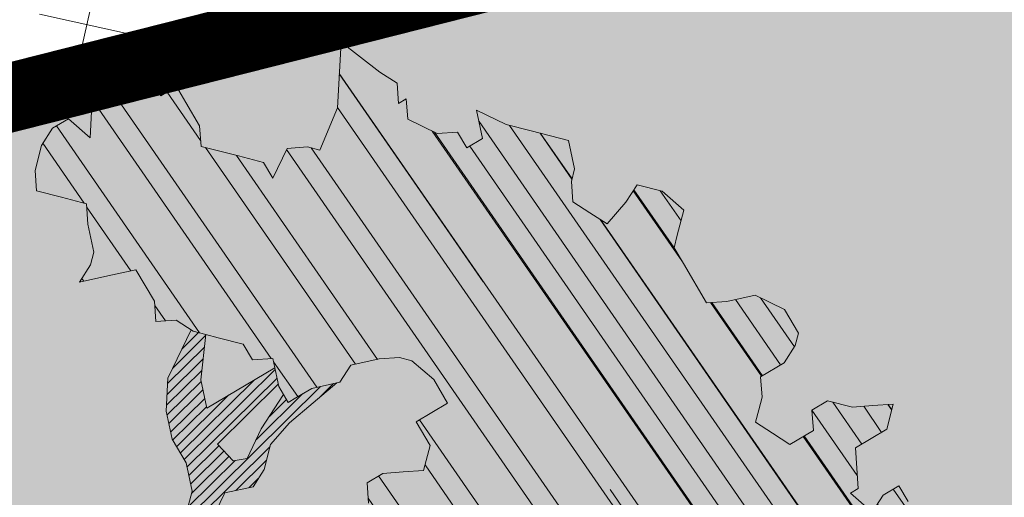
# Model space of a CAD drawing. Units: metres. Extents: x 1409025 to 1409331, y 5218507 to 5218690.
# Drawn here: x 1409055 to 1409058, y 5218633 to 5218634 of the extents above; entities that cross this region are included whole.
import ezdxf

# ---------------------------------------------------------------- set-up
doc = ezdxf.new("R2010")
doc.units = ezdxf.units.M
doc.header["$LTSCALE"] = 2
doc.linetypes.add('CACHE2', pattern=[0.1875, 0.125, -0.0625])
for name, color, linetype, lineweight in [('Compo-arbre', 3, 'Continuous', 9), ('Compo-hachures-herbe', 76, 'Continuous', 35), ('Compo-lots', 168, 'Continuous', 9), ('Compo-réglementaire-ouverture', 114, 'CACHE2', 9), ('Ramblais', 6, 'Continuous', 9)]:
    doc.layers.add(name, color=color, linetype=linetype, lineweight=lineweight)
doc.layers.add('Compo-arbre-ombre', color=7, linetype='Continuous', lineweight=9, transparency=0.8)

# ---------------------------------------------------------------- blocks, each defined once
blk = doc.blocks.new('Arbre2-2016')
at = {"layer": 'Compo-arbre'}
h = blk.add_hatch(dxfattribs=at)
h.set_pattern_fill('ANSI32', color=92, scale=0.015, angle=47.61470176485069, style=0)
h.set_pattern_definition([(92.61470176485068, (0, 0), (-0.1427262524124008, -0.006517859872048448), []), (92.61470176485068, (0.04540281712473018, 0.04974805891631159), (-0.1427262524124008, -0.006517859872048448), [])])
h.paths.add_polyline_path([(-0.4595134467380149, 1.546465987177157), (-0.519646972723308, 1.528102960449701), (-0.5582524964846698, 1.568777251942606), (-0.6172800898347077, 1.590082615771621), (-0.6376965802190853, 1.570751713862933), (-0.6592206847416264, 1.511714224133698), (-0.6796293621445102, 1.492383369315007), (-0.7193542107269195, 1.493351197406241), (-0.7579675298910615, 1.534025832062412), (-0.818658786316405, 1.495809098776022), (-0.7800437341355746, 1.455173830921353), (-0.7811535302461152, 1.415506392031034), (-0.7828132962021073, 1.355984122591849), (-0.8037835676367422, 1.316800511861743), (-0.8236479408950572, 1.317284511792764), (-0.8446182123296921, 1.278100901062658), (-0.8848951781545793, 1.259253827430598), (-0.9058654495892142, 1.220070216700492), (-0.9257259250879315, 1.220554044977121), (-0.9853095502038514, 1.222044289036944), (-1.024483684057373, 1.242866133322764), (-1.064763144662606, 1.223980117659607), (-1.105042041817683, 1.20513352013711), (-1.145324430210053, 1.186287466157751), (-1.165741856573618, 1.166917553300095), (-1.146991601635705, 1.12676552308892), (-1.106707619750409, 1.145612287958443), (-1.067538926043085, 1.124791073013853), (-1.048783976540903, 1.084639227088132), (-1.069204114275522, 1.065269824129587), (-1.089621384002271, 1.04593895665073), (-1.12934701198526, 1.046906819200899), (-1.169627451177689, 1.028060680296562), (-1.190047978670805, 1.008691294043615), (-1.251305349884092, 0.9506610564543507), (-1.292141163910742, 0.9119614969071108), (-1.311452924928631, 0.9322982577263019), (-1.332429822257723, 0.8931149387912001), (-1.313118061414457, 0.8727781781175281), (-1.314228333314418, 0.833108806645555), (-1.27672688158043, 0.7527285525405887), (-1.355624165051154, 0.7745568126096032), (-1.396468943988907, 0.7358576476520966), (-1.39758088039514, 0.6961504684126112), (-1.437864861756566, 0.6773037043288923), (-1.496906538042708, 0.6986085169313583), (-1.49857323391177, 0.6390885055419631), (-1.518995180856905, 0.6197578441764335), (-1.558723537265791, 0.6207258271000455), (-1.639303688498217, 0.582994953712273), (-1.659722127733289, 0.5636641376307807), (-1.660278637733313, 0.5438115484261061), (-1.622770844332877, 0.4634688959753248), (-1.563174018185123, 0.4619768994865581), (-1.503574272632136, 0.4605246079858034), (-1.443422410302333, 0.4788872174225389), (-1.404247531274336, 0.458064559684658), (-1.404804041099737, 0.4382119703635681), (-1.42577821029397, 0.3990285312878541), (-1.387716351440645, 0.3385006940637822), (-1.428000332627448, 0.319653929863648), (-1.468291911019946, 0.3007676660903371), (-1.509690366001337, 0.2422536682983036), (-1.510802216376646, 0.2025484383460707), (-1.471071910709611, 0.2015803704974815), (-1.430780609443786, 0.2204248597093965), (-1.412584101562857, 0.1604208997863452), (-1.432447695304177, 0.1609048651420153), (-1.453427710992287, 0.121721683431474), (-1.474407528366896, 0.082498658838972), (-1.514139393184337, 0.08346679580915861), (-1.553871151772796, 0.08447281022142761), (-1.594720713226593, 0.04573597445903488), (-1.55553959800443, 0.02491304163174846), (-1.516363073911521, 0.004092264175937999), (-1.477741785129069, -0.03654327801143609), (-1.438005434945694, -0.03755144703848146), (-1.417029905322011, 0.001671766059530455), (-1.357431909840557, 0.0001797182898144456), (-1.338675384249541, -0.03997180714452497), (-1.319919439279943, -0.08016314024519033), (-1.340344220006841, -0.09953155809728287), (-1.360765776960648, -0.1188622363139302), (-1.381741306817162, -0.158085449266423), (-1.44134086121619, -0.156593332491525), (-1.481633998409848, -0.175479527405173), (-1.50205449214252, -0.1948481344321635), (-1.503721273576843, -0.2543700943230078), (-1.465658245215195, -0.3148979829153404), (-1.406612280712466, -0.3362029832375129), (-1.367435842708687, -0.3570257099805758), (-1.370212915542538, -0.456252968828835), (-1.371323101644407, -0.4959203908971404), (-1.39174368070951, -0.5152909465419953), (-1.43259324233793, -0.5540277821588688), (-1.414392142862084, -0.6140338966966965), (-1.375769486432432, -0.6547093330469806), (-1.335476348714906, -0.635823137376633), (-1.275319894790186, -0.61746268252557), (-1.256566592681224, -0.6576519467222397), (-1.237808983147147, -0.6978054720553928), (-1.258789104423954, -0.7370265305386283), (-1.27920929373056, -0.7563971028890819), (-1.300744260501119, -0.8154329428094798), (-1.242808759576178, -0.8764471406635721), (-1.204185627124275, -0.9171206445486177), (-1.166113528495657, -0.9776110508415741), (-1.144584322595506, -0.9185730050254506), (-1.104848170783839, -0.9195413311414313), (-1.105959717256951, -0.9592485272320346), (-1.066780940411149, -0.9800713566243076), (-1.028715772219471, -1.040559505653277), (-1.049687793725639, -1.079782872652345), (-1.029823420932985, -1.080266873369169), (-1.050795442380945, -1.119490240368236), (-1.032046513413547, -1.159681264735468), (-0.9950850962922004, -1.259876953018306), (-0.912290816791824, -1.142731293034217), (-0.8311619509621551, -1.085147487220297), (-0.8118474618094069, -1.1054843681801), (-0.7726724969833185, -1.126305077532948), (-0.7119640192976249, -1.088052001973324), (-0.7130715819220086, -1.127757420401963), (-0.6744543822277365, -1.168432616092673), (-0.616517130940224, -1.229407056746481), (-0.6374891527374302, -1.268630424676871), (-0.6391544809592915, -1.328190330229177), (-0.6402603790774037, -1.367857940890303), (-0.6005277350922142, -1.368826112173906), (-0.601085414484146, -1.388678650126735), (-0.5624643167974455, -1.429354017617356), (-0.5045287299579968, -1.490366266038677), (-0.4631346560344127, -1.431774360901386), (-0.4217462297673364, -1.373222040495079), (-0.4035376387327005, -1.433226532116009), (-0.3638127901502912, -1.434194360207243), (-0.3235319270314676, -1.415347459015379), (-0.2826917197234025, -1.376610211200955), (-0.2617252604831037, -1.337424480315008), (-0.3003425459754681, -1.296751233009331), (-0.3389636434875456, -1.256075865635125), (-0.3179955192753141, -1.216852326195863), (-0.2964713805266683, -1.157814057473502), (-0.2760493280510445, -1.138445519335278), (-0.2357723627500263, -1.119598446489022), (-0.2948078025509631, -1.098293908073742), (-0.353847054895482, -1.076987250404841), (-0.3527394917472293, -1.037281831190398), (-0.3516318433829611, -0.9975744643767257), (-0.3306615714826648, -0.9583908528608163), (-0.369836450685284, -0.9375681949774162), (-0.3885892772958641, -0.8973769991013114), (-0.4078998688636375, -0.8770402896794849), (-0.4272104605478262, -0.856703580141243), (-0.4658293247483698, -0.8160661922180452), (-0.4647217621239861, -0.7763607737894063), (-0.5038927431013462, -0.7555382867745948), (-0.4823725877357674, -0.6965017948992909), (-0.4812649390222532, -0.6567944271833994), (-0.5011215167031651, -0.6563107705611628), (-0.5408541606883546, -0.6553425992775601), (-0.5998934125672122, -0.6340359408228551), (-0.6401742762099047, -0.6528828428005227), (-0.6992136141196852, -0.6315781336330701), (-0.7383845950970453, -0.6107556466182587), (-0.7577008347869878, -0.590458522742324), (-0.775899794432803, -0.5304126686120298), (-0.774236216748136, -0.4708925201144893), (-0.734507470406129, -0.4718605198601153), (-0.6947787240059142, -0.4728285196057413), (-0.6931150604649474, -0.413306421704533), (-0.6522804157137898, -0.3746068109054477), (-0.6131054508877014, -0.3954275202873987), (-0.5739327195477699, -0.4162102500728224), (-0.5342096213861396, -0.4172178353643403), (-0.5132337017711279, -0.3779946390883424), (-0.49226343016187, -0.3388110285037556), (-0.4712970565450405, -0.2996272461192575), (-0.4122616162202348, -0.3209317837487333), (-0.3923972431365428, -0.3214157835633387), (-0.393503141429278, -0.36108339410805), (-0.3532261760700521, -0.3422363212617938), (-0.3521186128053841, -0.3025309021637668), (-0.3708731038640281, -0.2623775140551743), (-0.3697616434800466, -0.2226722672809274), (-0.4094903898802613, -0.2217042675353014), (-0.4492152381134247, -0.2207364385127448), (-0.4690796112553244, -0.2202524387272433), (-0.5281149659566609, -0.1989459525672146), (-0.5877025228836601, -0.1974563159916443), (-0.606457013942304, -0.1573029278830518), (-0.645078197543512, -0.1166295098252021), (-0.6848030456020524, -0.1156616809481648), (-0.7438367358553251, -0.09431738702062376), (-0.7427307516480823, -0.05464782707224458), (-0.7211989031201256, 0.004388149956298548), (-0.6996786616654163, 0.06342659111885496), (-0.7394035102478256, 0.06439441921008893), (-0.7995487469742102, 0.04603151704702668), (-0.818301573293752, 0.08622271382535018), (-0.8580303196939667, 0.08719071357097619), (-0.8767887944267159, 0.1273423239302929), (-0.8955377234523212, 0.1675333482684209), (-0.9137385190841769, 0.2275374966969821), (-0.8927625994691653, 0.26676069297298), (-0.8326173627427806, 0.2851235951360422), (-0.8116509888931205, 0.3243073773750211), (-0.7708124466151958, 0.3630068166361298), (-0.7515057526906048, 0.34267027875228), (-0.732747277725025, 0.3025186682765479), (-0.7134406700641875, 0.2821801812218609), (-0.6737158214817782, 0.281212353130627), (-0.6527415661402074, 0.3203977414935935), (-0.6510779885137481, 0.379917889991134), (-0.6896990862004486, 0.4205932574526514), (-0.6301155124818933, 0.4191018439136087), (-0.6290039660087814, 0.4588090399751081), (-0.6074798269108896, 0.5178473095996878), (-0.686929524133916, 0.5197829657821558), (-0.7260966935572242, 0.5406033319426342), (-0.744853417927402, 0.5807946995022348), (-0.7636040968499174, 0.6209459674258824), (-0.7431897542118122, 0.6403167972870278), (-0.7040148754166466, 0.6194941386178243), (-0.6836022829082822, 0.6388252121809046), (-0.6830485013341558, 0.6586779217881258), (-0.6813887358438251, 0.7182001904415074), (-0.6802789392676232, 0.7578676301176301), (-0.6593047702480135, 0.7970510693097594), (-0.620141498584303, 0.776230874803673), (-0.6195838192505789, 0.7960834127565022), (-0.6184778353343745, 0.8357529718026626), (-0.6168142573586692, 0.8952731212024219), (-0.5754257455263314, 0.9538273901101775), (-0.6140446958160055, 0.9944628287461228), (-0.654317763357426, 0.9756155842454746), (-0.6736283035278348, 0.995953463204728), (-0.6725184729001512, 1.035621681961288), (-0.6526540998164592, 1.035137682146683), (-0.6129348994144266, 1.034130268538661), (-0.6118272504680817, 1.073837636138137), (-0.6112751339240958, 1.093652537192042), (-0.6101653372896862, 1.133319976868165), (-0.6090576886343797, 1.173027344584057), (-0.589195065913259, 1.172503587598271), (-0.550583911550234, 1.131868491368891), (-0.5091971497312215, 1.190383004007685), (-0.4694800965515924, 1.18941551910882), (-0.4087944707279121, 1.227593057131685), (-0.4468461614013677, 1.288121227623719), (-0.4650469223414575, 1.34812615583121), (-0.4849073978401748, 1.348609984107838), (-0.483249382421377, 1.408092496492259), (-0.4429745988016975, 1.426978718152327), (-0.4027015652535511, 1.44582518351433), (-0.381183074336036, 1.504823867622122), (-0.3409139214926427, 1.523670894164184), (-0.3789673456484479, 1.584159697068912), (-0.4192443107748431, 1.565312624106241)])
h = blk.add_hatch(dxfattribs=at)
h.set_pattern_fill('ANSI31', scale=0.025, angle=47.61470176485069, style=0)
h.set_pattern_definition([(92.61470176485068, (0, 0), (-0.07929236245133378, -0.003621033262249135), [])])
h.paths.add_polyline_path([(-0.6537850603489233, 1.526623351424291), (-0.6592206847416264, 1.511714224133698), (-0.6796293628430021, 1.492383368645619), (-0.7193542104940889, 1.493351197289826), (-0.7579675298910615, 1.534025832062412), (-0.8186587860835743, 1.495809098659606), (-0.7800437336117056, 1.455173831707157), (-0.7811535302461152, 1.415506392031034), (-0.7828132969005992, 1.355984121922461), (-0.8037835674039115, 1.316800511716224), (-0.8236479414189262, 1.31728451100696), (-0.8446182118058232, 1.278100901848461), (-0.8848951788530712, 1.25925382676121), (-0.9058654495892142, 1.220070216700492), (-0.9257259250879315, 1.220554044977121), (-0.9853095511351739, 1.222044289648125), (-1.024483683475296, 1.242866132973518), (-1.064763144662606, 1.223980117659607), (-1.105042041817683, 1.20513352013711), (-1.114308204632721, 1.200798359595296), (-1.10996409221832, 1.144088755024654), (-1.106707620274278, 1.145612287172639), (-1.067538927032615, 1.124791073625033), (-1.048783976715526, 1.084639227204548), (-1.069204114275522, 1.065269824129587), (-1.089621383827648, 1.045938956534314), (-1.102469523626382, 1.046251984237983), (-1.001842771205588, -0.2673655782879223), (-0.9089120812858482, 0.2116257590072337), (-0.913738518734931, 0.2275374976283047), (-0.901319523705638, 0.2507599682552382)])
h = blk.add_hatch(dxfattribs=at)
h.set_pattern_fill('ANSI31', scale=0.03, angle=47.61470176485069, style=0)
h.set_pattern_definition([(92.61470176485068, (0, 0), (-0.09515083494160054, -0.004345239914698963), [])])
h.paths.add_polyline_path([(-1.061357028272937, 0.5095546307396717), (-1.102469527759126, 1.046251984674541), (-1.129347012392714, 1.04690681943373), (-1.169627451701558, 1.028060679510759), (-1.190047978670805, 1.008691294043615), (-1.251305349884092, 0.9506610564543507), (-1.292141163386873, 0.9119614976929142), (-1.311452925627123, 0.9322982570569138), (-1.332429822723384, 0.8931149380053967), (-1.313118060715965, 0.8727781765750251), (-1.314228333139795, 0.8331088065291397), (-1.276726881987884, 0.7527285527734193), (-1.355624164527285, 0.7745568133954066), (-1.396468944279945, 0.7358576467498779), (-1.397580879929478, 0.6961504691984146), (-1.437864862047604, 0.6773037034266736), (-1.496906537809878, 0.698608516814943), (-1.498573233446109, 0.6390885063277665), (-1.518995180158413, 0.6197578448458216), (-1.558723534879277, 0.6207258277985375), (-1.639303688498217, 0.582994953712273), (-1.659722127733289, 0.5636641376307807), (-1.660278637733313, 0.5438115484261061), (-1.622770844216461, 0.4634688970230627), (-1.563174018185123, 0.4619768994865581), (-1.503574272050059, 0.4605246076074536), (-1.443422409836671, 0.4788872182083423), (-1.404247531274336, 0.458064559684658), (-1.404804040925114, 0.4382119702180489), (-1.425778210002932, 0.3990285321900728), (-1.387716351848098, 0.3385006943257167), (-1.428000332627448, 0.319653929863648), (-1.468291911019946, 0.3007676660903371), (-1.509690365302845, 0.2422536689676917), (-1.510802216551269, 0.202548438462486), (-1.471071912514049, 0.2015803694206397), (-1.430780609269164, 0.2204248595929812), (-1.412584101562857, 0.1604208997863452), (-1.432447694780308, 0.1609048659278187), (-1.453427710992287, 0.121721683431474), (-1.474407528366896, 0.082498658838972), (-1.514139393184337, 0.08346679580915861), (-1.553871151074304, 0.08447281086171188), (-1.59472071229527, 0.04573597501200766), (-1.55553959800443, 0.02491304163174846), (-1.516363073911521, 0.004092264175937999), (-1.477741784255954, -0.03654327967035442), (-1.43800543529494, -0.0375514479407002), (-1.417029905322011, 0.001671766059530455), (-1.357431911121125, 0.000179717998776141), (-1.338675384249541, -0.03997180714452497), (-1.319919439279943, -0.08016314024519033), (-1.340344220006841, -0.09953155809728287), (-1.360765776727817, -0.1188622364303455), (-1.3817413071082, -0.1580854501686417), (-1.441340861856474, -0.1565933343250663), (-1.481633997536733, -0.1754795268522003), (-1.502054491909689, -0.1948481345485789), (-1.50372127415892, -0.254370093944658), (-1.465658245797272, -0.3148979825660945), (-1.406612281119919, -0.3362029829755784), (-1.367435842999726, -0.3570257108827946), (-1.370212915542538, -0.456252968828835), (-1.371323101644407, -0.4959203908971404), (-1.39174368070951, -0.5152909465419953), (-1.432593242163307, -0.5540277822752842), (-1.414392144317276, -0.6140338968713195), (-1.375769486432432, -0.6547093330469806), (-1.335476348423867, -0.6358231386572015), (-1.27531989519764, -0.6174626822636355), (-1.256566592681224, -0.6576519467222397), (-1.237808982972524, -0.6978054721718081), (-1.258789104423954, -0.7370265305386283), (-1.279209293555937, -0.7563971030054972), (-1.300744259860835, -0.8154329421400917), (-1.242808759576178, -0.8764471406635721), (-1.204185627531729, -0.9171206442866833), (-1.166113528786695, -0.9776110517437928), (-1.144584322420883, -0.9185730051709697), (-1.104848170783839, -0.9195413311414313), (-1.105959716849497, -0.9592485274648652), (-1.066780940935018, -0.980071357410111), (-1.028715772394094, -1.040559505507758), (-1.0496877941913, -1.079782873438148), (-1.029823421282231, -1.080266873136338), (-1.050795442380945, -1.119490240368236), (-1.03204651783733, -1.159681265201129), (-0.9950850965832387, -1.259876953920525), (-0.943250014984983, -1.186535475763435)])
h = blk.add_hatch(dxfattribs=at)
h.set_pattern_fill('ANSI31', color=44, scale=0.005, angle=-32.38529823514931, style=0)
h.set_pattern_definition([(12.61470176485069, (-3966682.664472349, -3665046.544497928), (-0.003466999174631576, 0.01549178949389334), [])])
h.paths.add_polyline_path([(-0.3862423093086136, -0.9024070372275901), (-0.3885892772958641, -0.8973769991013114), (-0.4078998688636375, -0.8770402896794849), (-0.3460932023152736, -0.7991173109791134), (-0.3245690631009666, -0.740079041470949), (-0.4967193576884483, -0.735859455994273), (-0.4843299696948407, -0.7018431779457615), (-0.3024950405959999, -0.6611878914869749), (-0.3120621605920633, -0.6123810728191756), (-0.3405602094861706, -0.600699743127393), (-0.4012553295032149, -0.6389155257662651), (-0.4818187633790103, -0.6766481110413451), (-0.481335135540462, -0.6567927172169448), (-0.5408541606883546, -0.6553425992775601), (-0.5933348580873599, -0.6363948692038548), (-0.4602907698280205, -0.6176109881076854), (-0.4001437829718952, -0.5992083296756618), (-0.3593169339145561, -0.5605083755677924), (-0.3190305081224096, -0.5416238373605893), (-0.2599989656154094, -0.5629282033356731), (-0.1993038455983651, -0.524712420696801), (-0.1584769963081953, -0.4860124667344508), (-0.1369528577341725, -0.4269741978956745), (-0.1546036833459539, -0.3471152190055591), (-0.1104556382778128, -0.1893329190376107), (-0.1479669393883114, -0.1089901118999705), (-0.02880193987209623, -0.1119330109382872), (-0.05016753352526848, -0.1654271106987153), (-0.05253564224392449, -0.2503444810741939), (-0.09391246091388439, -0.3088992648578142), (-0.09944545380119507, -0.5073168327095345), (-0.2015173931284835, -0.6040873997723111), (-0.2230414460790371, -0.6631237201096383), (-0.2247029621647698, -0.7226857458177847), (-0.2462270151153234, -0.7817220661551119), (-0.2876116291880635, -0.8402765067172595)])
at = {"layer": 'Compo-arbre-ombre', "linetype": 'Continuous'}
h = blk.add_hatch(color=7, dxfattribs=at)
h.dxf.hatch_style = 1
edge = h.paths.add_edge_path()
edge.add_ellipse((-0.2680299742573418, 0.2458574298927255), major_axis=(1.510609598769277, -1.178624877272485), ratio=0.8301303405072087, start_angle=0, end_angle=360)
h = blk.add_hatch(color=7, dxfattribs=at)
h.dxf.hatch_style = 1
edge = h.paths.add_edge_path()
edge.add_arc((-0.006751731634608404, 0.03717637977149468), 1.590354419016656, 0, 360)
at = {"layer": 'Compo-arbre', "color": 7, "linetype": 'Continuous', "elevation": 10.1521781082171, "flags": 128}
for points in [[(-1.509690366001337, 0.2422536682983036), (-1.510802216376646, 0.2025484383460707), (-1.471071910709611, 0.2015803704974815), (-1.430780609443786, 0.2204248597093965), (-1.412584101562857, 0.1604208997863452), (-1.432447695304177, 0.1609048651420153), (-1.453427710992287, 0.121721683431474), (-1.474407528366896, 0.082498658838972), (-1.514139393184337, 0.08346679580915861), (-1.553871151772796, 0.08447281022142761), (-1.594720713226593, 0.04573597445903488), (-1.55553959800443, 0.02491304163174846), (-1.516363073911521, 0.004092264175937999), (-1.477741785129069, -0.03654327801143609), (-1.438005434945694, -0.03755144703848146), (-1.417029905322011, 0.001671766059530455), (-1.357431909840557, 0.0001797182898144456), (-1.338675384249541, -0.03997180714452497), (-1.319919439279943, -0.08016314024519033), (-1.340344220006841, -0.09953155809728287), (-1.360765776960648, -0.1188622363139302), (-1.381741306817162, -0.158085449266423), (-1.44134086121619, -0.156593332491525), (-1.481633998409848, -0.175479527405173), (-1.50205449214252, -0.1948481344321635), (-1.503721273576843, -0.2543700943230078), (-1.465658245215195, -0.3148979829153404), (-1.406612280712466, -0.3362029832375129), (-1.367435842708687, -0.3570257099805758), (-1.370212915542538, -0.456252968828835), (-1.371323101644407, -0.4959203908971404), (-1.39174368070951, -0.5152909465419953), (-1.43259324233793, -0.5540277821588688), (-1.414392142862084, -0.6140338966966965), (-1.375769486432432, -0.6547093330469806), (-1.335476348714906, -0.635823137376633), (-1.275319894790186, -0.61746268252557), (-1.256566592681224, -0.6576519467222397), (-1.237808983147147, -0.6978054720553928), (-1.258789104423954, -0.7370265305386283), (-1.27920929373056, -0.7563971028890819), (-1.300744260501119, -0.8154329428094798), (-1.242808759576178, -0.8764471406635721), (-1.204185627124275, -0.9171206445486177), (-1.166113528495657, -0.9776110508415741), (-1.144584322595506, -0.9185730050254506), (-1.104848170783839, -0.9195413311414313), (-1.105959717256951, -0.9592485272320346), (-1.066780940411149, -0.9800713566243076), (-1.028715772219471, -1.040559505653277), (-1.049687793725639, -1.079782872652345), (-1.029823420932985, -1.080266873369169), (-1.050795442380945, -1.119490240368236), (-1.032046513413547, -1.159681264735468), (-0.9950850962922004, -1.259876953018306), (-0.912290816791824, -1.142731293034217), (-0.8311619509621551, -1.085147487220297), (-0.8118474618094069, -1.1054843681801), (-0.7726724969833185, -1.126305077532948), (-0.7119640192976249, -1.088052001973324), (-0.7130715819220086, -1.127757420401963), (-0.6744543822277365, -1.168432616092673), (-0.616517130940224, -1.229407056746481), (-0.6374891527374302, -1.268630424676871), (-0.6391544809592915, -1.328190330229177), (-0.6402603790774037, -1.367857940890303), (-0.6005277350922142, -1.368826112173906), (-0.601085414484146, -1.388678650126735), (-0.5624643167974455, -1.429354017617356), (-0.5045287299579968, -1.490366266038677), (-0.4631346560344127, -1.431774360901386), (-0.4217462297673364, -1.373222040495079), (-0.4035376387327005, -1.433226532116009), (-0.3638127901502912, -1.434194360207243), (-0.3235319270314676, -1.415347459015379), (-0.2826917197234025, -1.376610211200955), (-0.2617252604831037, -1.337424480315008), (-0.3003425459754681, -1.296751233009331), (-0.3389636434875456, -1.256075865635125), (-0.3179955192753141, -1.216852326195863), (-0.2964713805266683, -1.157814057473502), (-0.2760493280510445, -1.138445519335278), (-0.2357723627500263, -1.119598446489022), (-0.2948078025509631, -1.098293908073742), (-0.353847054895482, -1.076987250404841), (-0.3527394917472293, -1.037281831190398), (-0.3516318433829611, -0.9975744643767257), (-0.3306615714826648, -0.9583908528608163), (-0.369836450685284, -0.9375681949774162), (-0.3885892772958641, -0.8973769991013114), (-0.4078998688636375, -0.8770402896794849), (-0.4272104605478262, -0.856703580141243), (-0.4658293247483698, -0.8160661922180452), (-0.4647217621239861, -0.7763607737894063), (-0.5038927431013462, -0.7555382867745948), (-0.4823725877357674, -0.6965017948992909), (-0.4812649390222532, -0.6567944271833994), (-0.5011215167031651, -0.6563107705611628), (-0.5408541606883546, -0.6553425992775601), (-0.5998934125672122, -0.6340359408228551), (-0.6401742762099047, -0.6528828428005227), (-0.6992136141196852, -0.6315781336330701), (-0.7383845950970453, -0.6107556466182587), (-0.7577008347869878, -0.590458522742324), (-0.775899794432803, -0.5304126686120298), (-0.774236216748136, -0.4708925201144893), (-0.734507470406129, -0.4718605198601153), (-0.6947787240059142, -0.4728285196057413), (-0.6931150604649474, -0.413306421704533), (-0.6522804157137898, -0.3746068109054477), (-0.6131054508877014, -0.3954275202873987), (-0.5739327195477699, -0.4162102500728224), (-0.5342096213861396, -0.4172178353643403), (-0.5132337017711279, -0.3779946390883424)], [(-0.3862423093086136, -0.9024070372275901), (-0.2876116291880635, -0.8402765067172595), (-0.2462270151153234, -0.7817220661551119), (-0.2247029621647698, -0.7226857458177847), (-0.2230414460790371, -0.6631237201096383), (-0.2015173931284835, -0.6040873997723111), (-0.1606866461951313, -0.5653876173188337), (-0.09944545380119507, -0.5073168327095345), (-0.09667812522081931, -0.4080891448126067), (-0.09391246091388439, -0.3088992648578142), (-0.05253564224392449, -0.2503444810741939), (-0.05032209523767506, -0.1709695028135911), (-0.02880193987209623, -0.1119330109382872), (0.03188547083129833, -0.07371493581979394), (0.08870338024291868, -0.1743962293718369), (0.1857922100317637, -0.2561903496849709), (0.2646803302196759, -0.2779783722822913), (0.3226003262535642, -0.3389899343188745), (0.3805258844369064, -0.3999638601259221)], [(-0.4094903898802613, -0.2217042675353014), (-0.28920985969296, -0.1849381919770394), (-0.2687934553977129, -0.1656092393556037), (-0.2285186372608905, -0.1467222378001907), (-0.2075483658844632, -0.1075386270700847), (-0.1479669393883114, -0.1089901118999705), (-0.1104556382778128, -0.1893329190376107), (-0.1325296608409872, -0.2682240690215849), (-0.1546036833459539, -0.3471152190055591), (-0.1369528577341725, -0.4269741978956745), (-0.1584769963081953, -0.4860124667344508), (-0.1993038455983651, -0.524712420696801), (-0.2599989656154094, -0.5629282033356731), (-0.3190305081224096, -0.5416238373605893), (-0.3593169339145561, -0.5605083755677924), (-0.4001437829718952, -0.5992083296756618), (-0.4602907698280205, -0.6176109881076854), (-0.5933348580873599, -0.6363948692038548)], [(-0.4818187205963795, -0.6766471367906206), (-0.4012553295032149, -0.6389155257662651), (-0.3405602094861706, -0.600699743127393), (-0.3120621608248939, -0.6123810727027603), (-0.3024950405959999, -0.6611878914869749), (-0.4843299696948407, -0.7018431779457615)], [(-0.4967193576884483, -0.735859455994273), (-0.3245690631009666, -0.740079041470949), (-0.3460932023152736, -0.7991173109791134), (-0.4078998688636375, -0.8770402896794849)]]:
    blk.add_lwpolyline(points, dxfattribs=at)

msp = doc.modelspace()

# ---------------------------------------------------------------- hatches: boundary and pattern name
at = {"layer": 'Compo-hachures-herbe'}
h = msp.add_hatch(dxfattribs=at)
h.set_pattern_fill('AR-SAND', color=256, scale=0.016, angle=57.96126)
h.set_pattern_definition([(95.46126, (1408891.973031, 5218574.253751), (-0.6773736948528181, 0.3937068380847878), [0, -0.617728, 0, -0.69088, 0, -0.6604]), (65.46126000000001, (1408891.973031, 5218574.253751), (-0.5906822960128812, 1.218122533577896), [0, -0.333248, 0, -0.556768, 0, -0.21336]), (25.46126000000001, (1408891.707852632, 5218573.830014704), (0.6694356276638828, 1.074045477775994), [0, -0.2032, 0, -0.73152, 0, -0.95504]), (15.46126, (1408891.707852632, 5218573.830014704), (0.3457378153859345, 1.224833934690316), [0, -0.1016, 0, -0.479552, 0, -0.54864])])
h.paths.add_polyline_path([(1409034.99473203, 5218659.993693527), (1409027.539799601, 5218654.021166428), (1409033.534480987, 5218639.202506536), (1409042.155881138, 5218628.441240069), (1409063.328107071, 5218633.040918333), (1409068.839400691, 5218637.456297115), (1409041.832023475, 5218630.612488016), (1409040.903060693, 5218630.38210176), (1409037.656952796, 5218641.219925958), (1409037.07858387, 5218653.725996754)])
at = {"layer": 'Ramblais'}
h = msp.add_hatch(dxfattribs=at)
h.set_pattern_fill('CROSS', color=6, scale=0.1, angle=38.69999999999998, style=0)
h.set_pattern_definition([(347.4000000004755, (1409030.805599129, 5218630.612488016), (0.7582281021139161, 0.4811861855505921), [0.3175, -0.9525000000000001]), (77.40000000047549, (1409030.925895675, 5218630.422930991), (-0.4811861855505921, 0.7582281021139161), [0.3175, -0.9525000000000001])])
h.paths.add_polyline_path([(1409068.839400688, 5218637.456297115), (1409071.601960817, 5218639.669525119), (1409061.143165573, 5218680.942539058), (1409036.749010595, 5218661.399135678), (1409038.272848353, 5218653.437548774), (1409038.884330805, 5218642.244818304), (1409041.832023475, 5218630.612488016)])

# ---------------------------------------------------------------- linework, layer by layer
at = {"layer": 'Compo-lots', "const_width": 0.05, "flags": 128}
msp.add_lwpolyline([(1409071.601960816, 5218639.669525119), (1409069.014578968, 5218649.879979056), (1409038.884330805, 5218642.244818304), (1409041.832023475, 5218630.612488016), (1409068.839400688, 5218637.456297114)], dxfattribs=at)
at = {"layer": 'Compo-réglementaire-ouverture', "const_width": 0.2, "flags": 128}
msp.add_lwpolyline([(1409069.027737575, 5218637.607183414), (1409041.807459369, 5218630.709424103)], dxfattribs=at)

# ---------------------------------------------------------------- block references
at = {"layer": 'Compo-arbre', "xscale": 1.5, "yscale": 1.5, "rotation": 212.0737883650822}
msp.add_blockref('Arbre2-2016', (1409055.778058516, 5218631.816614054, -10.1521781082171), dxfattribs=at)

doc.saveas('drawing.dxf')
